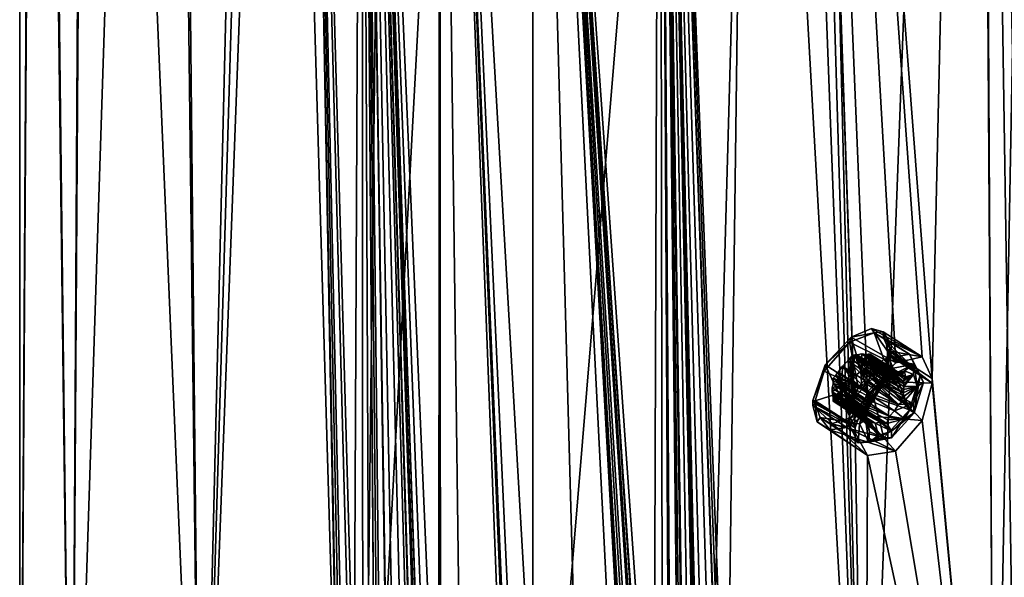
# Model space of a CAD drawing. Units: millimetres. Extents: x -24 to 47, y -10 to 170.
# Drawn here: x -24 to 23, y 22 to 49 of the extents above; entities that cross this region are included whole.
import ezdxf

# ---------------------------------------------------------------- set-up
doc = ezdxf.new("R2010")
doc.units = ezdxf.units.MM
doc.header["$LTSCALE"] = 65.185185
for name, color, linetype in [('1', 7, 'CONTINUOUS'), ('1178', 7, 'CONTINUOUS'), ('1179', 7, 'CONTINUOUS'), ('1180', 7, 'CONTINUOUS'), ('1181', 7, 'CONTINUOUS'), ('1182', 7, 'CONTINUOUS'), ('1183', 7, 'CONTINUOUS'), ('1184', 7, 'CONTINUOUS'), ('1185', 7, 'CONTINUOUS'), ('1186', 7, 'CONTINUOUS'), ('1187', 7, 'CONTINUOUS'), ('1188', 7, 'CONTINUOUS'), ('1189', 7, 'CONTINUOUS'), ('1190', 7, 'CONTINUOUS'), ('1191', 7, 'CONTINUOUS'), ('1192', 7, 'CONTINUOUS'), ('1193', 7, 'CONTINUOUS'), ('1194', 7, 'CONTINUOUS'), ('1195', 7, 'CONTINUOUS'), ('1196', 7, 'CONTINUOUS'), ('1197', 7, 'CONTINUOUS'), ('1198', 7, 'CONTINUOUS'), ('1199', 7, 'CONTINUOUS'), ('2', 7, 'CONTINUOUS')]:
    doc.layers.add(name, color=color, linetype=linetype)

msp = doc.modelspace()

# ---------------------------------------------------------------- linework, layer by layer
at = {"layer": '1', "color": 254, "linetype": 'Continuous', "true_color": 0xe6e6e6}
for points in [[(0, 149.982, 93.868), (12.25, 147.872, 96.382), (0, 0, -31.982), (0, 149.982, 93.868)], [(0, 0, -31.982), (12.25, 147.872, 96.382), (8.105, 0, -30.183), (0, 0, -31.982)], [(8.105, 0, -30.183), (12.25, 147.872, 96.382), (15.849, 0, -24.389), (8.105, 0, -30.183)], [(12.25, 147.872, 96.382), (21.218, 142.108, 103.252), (15.849, 0, -24.389), (12.25, 147.872, 96.382)], [(15.849, 0, -24.389), (21.218, 142.108, 103.252), (22.025, 0, -14.004), (15.849, 0, -24.389)], [(21.218, 142.108, 103.252), (24.5, 134.234, 112.636), (22.025, 0, -14.004), (21.218, 142.108, 103.252)], [(24.5, 134.234, 112.636), (21.218, 126.36, 122.02), (24.346, 22.788, 22.698), (24.5, 134.234, 112.636)], [(22.025, 0, -14.004), (24.5, 134.234, 112.636), (22.978, 23.849, 8.916), (22.025, 0, -14.004)], [(12.25, 120.596, 128.889), (19.065, 31.629, 46.627), (21.218, 126.36, 122.02), (12.25, 120.596, 128.889)], [(21.218, 126.36, 122.02), (19.065, 31.629, 46.627), (22.026, 0, 14.002), (21.218, 126.36, 122.02)], [(21.218, 126.36, 122.02), (22.026, 0, 14.002), (22.978, 12.921, 21.938), (21.218, 126.36, 122.02)], [(21.218, 126.36, 122.02), (22.978, 12.921, 21.938), (23.514, 17.785, 23.906), (21.218, 126.36, 122.02)], [(24.346, 22.788, 22.698), (21.218, 126.36, 122.02), (23.514, 17.785, 23.906), (24.346, 22.788, 22.698)], [(12.25, 120.596, 128.889), (12, 102.349, 113.764), (15.852, 0, 24.386), (12.25, 120.596, 128.889)], [(15.388, 29.035, 49.251), (15.388, 29.265, 49.444), (12.25, 120.596, 128.889), (15.388, 29.035, 49.251)], [(15.388, 29.265, 49.444), (15.972, 30.982, 50.249), (12.25, 120.596, 128.889), (15.388, 29.265, 49.444)], [(15.388, 29.035, 49.251), (12.25, 120.596, 128.889), (15.852, 0, 24.386), (15.388, 29.035, 49.251)], [(18.579, 32.657, 48.251), (19.065, 31.629, 46.627), (12.25, 120.596, 128.889), (18.579, 32.657, 48.251)], [(17.318, 32.37, 49.785), (18.579, 32.657, 48.251), (12.25, 120.596, 128.889), (17.318, 32.37, 49.785)], [(15.972, 30.982, 50.249), (17.318, 32.37, 49.785), (12.25, 120.596, 128.889), (15.972, 30.982, 50.249)], [(12, 102.349, 113.764), (10.382, 97.205, 110.534), (15.852, 0, 24.386), (12, 102.349, 113.764)], [(6.058, 92.885, 108.929), (9.25, 10.53, 38.451), (10.382, 97.205, 110.534), (6.058, 92.885, 108.929)], [(10.382, 97.205, 110.534), (9.25, 10.53, 38.451), (15.852, 0, 24.386), (10.382, 97.205, 110.534)], [(0, 91.138, 108.456), (5.776, 9.32, 38.901), (6.058, 92.885, 108.929), (0, 91.138, 108.456)], [(5.776, 9.32, 38.901), (6.183, 9.394, 38.83), (6.058, 92.885, 108.929), (5.776, 9.32, 38.901)], [(7.785, 9.679, 38.446), (7.824, 9.549, 38.32), (6.058, 92.885, 108.929), (7.785, 9.679, 38.446)], [(7.824, 9.549, 38.32), (7.903, 9.15, 37.951), (6.058, 92.885, 108.929), (7.824, 9.549, 38.32)], [(7.537, 9.655, 38.533), (7.785, 9.679, 38.446), (6.058, 92.885, 108.929), (7.537, 9.655, 38.533)], [(7.246, 9.452, 38.483), (7.537, 9.655, 38.533), (6.058, 92.885, 108.929), (7.246, 9.452, 38.483)], [(7.208, 9.524, 38.559), (7.246, 9.452, 38.483), (6.058, 92.885, 108.929), (7.208, 9.524, 38.559)], [(7.077, 9.556, 38.637), (7.208, 9.524, 38.559), (6.058, 92.885, 108.929), (7.077, 9.556, 38.637)], [(6.981, 9.449, 38.586), (7.077, 9.556, 38.637), (6.058, 92.885, 108.929), (6.981, 9.449, 38.586)], [(6.981, 8.427, 37.727), (6.981, 9.449, 38.586), (6.058, 92.885, 108.929), (6.981, 8.427, 37.727)], [(6.581, 9.044, 38.396), (6.981, 8.427, 37.727), (6.058, 92.885, 108.929), (6.581, 9.044, 38.396)], [(6.506, 9.301, 38.638), (6.581, 9.044, 38.396), (6.058, 92.885, 108.929), (6.506, 9.301, 38.638)], [(6.183, 9.394, 38.83), (6.506, 9.301, 38.638), (6.058, 92.885, 108.929), (6.183, 9.394, 38.83)], [(9.111, 10.6, 38.583), (9.25, 10.53, 38.451), (6.058, 92.885, 108.929), (9.111, 10.6, 38.583)], [(8.972, 10.458, 38.536), (9.111, 10.6, 38.583), (6.058, 92.885, 108.929), (8.972, 10.458, 38.536)], [(8.972, 9.87, 38.043), (8.972, 10.458, 38.536), (6.058, 92.885, 108.929), (8.972, 9.87, 38.043)], [(8.643, 9.907, 38.239), (8.972, 9.87, 38.043), (6.058, 92.885, 108.929), (8.643, 9.907, 38.239)], [(8.259, 9.765, 38.304), (8.643, 9.907, 38.239), (6.058, 92.885, 108.929), (8.259, 9.765, 38.304)], [(7.989, 9.474, 38.184), (8.259, 9.765, 38.304), (6.058, 92.885, 108.929), (7.989, 9.474, 38.184)], [(7.903, 9.15, 37.951), (7.989, 9.474, 38.184), (6.058, 92.885, 108.929), (7.903, 9.15, 37.951)], [(5.494, 9.196, 38.884), (5.776, 9.32, 38.901), (0, 91.138, 108.456), (5.494, 9.196, 38.884)], [(5.488, 9.042, 38.757), (5.494, 9.196, 38.884), (0, 91.138, 108.456), (5.488, 9.042, 38.757)], [(5.396, 8.602, 38.415), (5.488, 9.042, 38.757), (0, 91.138, 108.456), (5.396, 8.602, 38.415)], [(5.333, 8.377, 38.245), (5.396, 8.602, 38.415), (0, 91.138, 108.456), (5.333, 8.377, 38.245)], [(5, 9.696, 39.445), (5.333, 8.377, 38.245), (0, 91.138, 108.456), (5, 9.696, 39.445)], [(4.861, 9.784, 39.556), (5, 9.696, 39.445), (0, 91.138, 108.456), (4.861, 9.784, 39.556)], [(4.722, 9.659, 39.488), (4.861, 9.784, 39.556), (0, 91.138, 108.456), (4.722, 9.659, 39.488)], [(4.722, 9.071, 38.994), (4.722, 9.659, 39.488), (0, 91.138, 108.456), (4.722, 9.071, 38.994)], [(4.722, 9.071, 38.994), (0, 91.138, 108.456), (4.42, 12.859, 42.247), (4.722, 9.071, 38.994)], [(4.42, 12.859, 42.247), (0, 91.138, 108.456), (3.875, 14.361, 43.631), (4.42, 12.859, 42.247)], [(3.875, 14.361, 43.631), (0, 91.138, 108.456), (2.098, 15.109, 44.543), (3.875, 14.361, 43.631)], [(2.098, 15.109, 44.543), (0, 91.138, 108.456), (0, 14.798, 44.399), (2.098, 15.109, 44.543)], [(19.065, 31.629, 46.627), (19.065, 31.399, 46.434), (22.026, 0, 14.002), (19.065, 31.629, 46.627)], [(19.065, 31.399, 46.434), (18.58, 29.622, 45.703), (22.026, 0, 14.002), (19.065, 31.399, 46.434)], [(18.58, 29.622, 45.703), (17.314, 28.156, 46.255), (22.026, 0, 14.002), (18.58, 29.622, 45.703)], [(15.969, 27.945, 47.703), (15.388, 29.035, 49.251), (15.852, 0, 24.386), (15.969, 27.945, 47.703)], [(22.026, 0, 14.002), (15.969, 27.945, 47.703), (15.852, 0, 24.386), (22.026, 0, 14.002)], [(17.314, 28.156, 46.255), (15.969, 27.945, 47.703), (22.026, 0, 14.002), (17.314, 28.156, 46.255)], [(23.13, 21.55, 7.539), (22.025, 0, -14.004), (22.978, 23.849, 8.916), (23.13, 21.55, 7.539)]]:
    msp.add_3dface(points, dxfattribs=at)
at = {"layer": '1178', "color": 7, "linetype": 'Continuous'}
for points in [[(17.983, 30.131, 45.561), (18.491, 31.784, 46.285), (18.195, 29.976, 46.077), (17.983, 30.131, 45.561)], [(18.195, 29.976, 46.077), (18.491, 31.784, 46.285), (18.64, 31.426, 46.713), (18.195, 29.976, 46.077)], [(16.758, 28.794, 46.038), (17.983, 30.131, 45.561), (17.112, 28.794, 46.499), (16.758, 28.794, 46.038)], [(17.112, 28.794, 46.499), (17.983, 30.131, 45.561), (18.195, 29.976, 46.077), (17.112, 28.794, 46.499)], [(15.026, 29.557, 48.94), (15.533, 28.556, 47.437), (15.584, 29.461, 49.054), (15.026, 29.557, 48.94)], [(15.584, 29.461, 49.054), (15.533, 28.556, 47.437), (16.029, 28.584, 47.736), (15.584, 29.461, 49.054)], [(15.533, 28.556, 47.437), (16.758, 28.794, 46.038), (16.029, 28.584, 47.736), (15.533, 28.556, 47.437)], [(16.029, 28.584, 47.736), (16.758, 28.794, 46.038), (17.112, 28.794, 46.499), (16.029, 28.584, 47.736)]]:
    msp.add_3dface(points, dxfattribs=at)
at = {"layer": '1179', "color": 7, "linetype": 'Continuous'}
for points in [[(17.112, 32.093, 49.268), (16.029, 30.911, 49.689), (17.112, 31.784, 49.008), (17.112, 32.093, 49.268)], [(18.195, 32.303, 48.03), (17.112, 32.093, 49.268), (17.112, 31.784, 49.008), (18.195, 32.303, 48.03)], [(17.733, 31.992, 48.372), (18.195, 32.303, 48.03), (17.112, 31.784, 49.008), (17.733, 31.992, 48.372)], [(18.165, 31.814, 47.659), (18.195, 32.303, 48.03), (17.733, 31.992, 48.372), (18.165, 31.814, 47.659)], [(18.349, 31.239, 46.935), (18.195, 32.303, 48.03), (18.165, 31.814, 47.659), (18.349, 31.239, 46.935)], [(18.64, 31.426, 46.713), (18.195, 32.303, 48.03), (18.349, 31.239, 46.935), (18.64, 31.426, 46.713)], [(17.112, 31.784, 49.008), (16.029, 30.911, 49.689), (16.491, 31.193, 49.323), (17.112, 31.784, 49.008)], [(16.491, 31.193, 49.323), (16.029, 30.911, 49.689), (16.059, 30.461, 49.272), (16.491, 31.193, 49.323)], [(18.195, 29.976, 46.077), (18.64, 31.426, 46.713), (18.165, 30.427, 46.495), (18.195, 29.976, 46.077)], [(18.165, 30.427, 46.495), (18.64, 31.426, 46.713), (18.349, 31.239, 46.935), (18.165, 30.427, 46.495)], [(16.029, 30.911, 49.689), (15.584, 29.461, 49.054), (16.059, 30.461, 49.272), (16.029, 30.911, 49.689)], [(15.584, 29.461, 49.054), (15.875, 29.648, 48.831), (16.059, 30.461, 49.272), (15.584, 29.461, 49.054)], [(17.733, 29.694, 46.443), (18.195, 29.976, 46.077), (18.165, 30.427, 46.495), (17.733, 29.694, 46.443)], [(15.584, 29.461, 49.054), (16.029, 28.584, 47.736), (15.875, 29.648, 48.831), (15.584, 29.461, 49.054)], [(15.875, 29.648, 48.831), (16.029, 28.584, 47.736), (16.059, 29.073, 48.108), (15.875, 29.648, 48.831)], [(17.112, 28.794, 46.499), (18.195, 29.976, 46.077), (17.112, 29.103, 46.758), (17.112, 28.794, 46.499)], [(17.112, 29.103, 46.758), (18.195, 29.976, 46.077), (17.733, 29.694, 46.443), (17.112, 29.103, 46.758)], [(16.029, 28.584, 47.736), (17.112, 28.794, 46.499), (17.112, 29.103, 46.758), (16.029, 28.584, 47.736)], [(16.491, 28.895, 47.395), (16.029, 28.584, 47.736), (17.112, 29.103, 46.758), (16.491, 28.895, 47.395)], [(16.059, 29.073, 48.108), (16.029, 28.584, 47.736), (16.491, 28.895, 47.395), (16.059, 29.073, 48.108)]]:
    msp.add_3dface(points, dxfattribs=at)
at = {"layer": '1180', "color": 7, "linetype": 'Continuous'}
for points in [[(17.721, 30.775, 46.649), (18.349, 31.239, 46.935), (17.678, 30.943, 46.733), (17.721, 30.775, 46.649)], [(17.678, 30.943, 46.733), (18.349, 31.239, 46.935), (17.704, 31.095, 46.826), (17.678, 30.943, 46.733)], [(17.704, 31.095, 46.826), (18.349, 31.239, 46.935), (17.713, 31.239, 46.935), (17.704, 31.095, 46.826)], [(17.779, 30.598, 46.576), (18.349, 31.239, 46.935), (17.721, 30.775, 46.649), (17.779, 30.598, 46.576)], [(18.165, 30.427, 46.495), (18.349, 31.239, 46.935), (17.779, 30.598, 46.576), (18.165, 30.427, 46.495)], [(18.165, 30.427, 46.495), (17.779, 30.598, 46.576), (17.61, 30.494, 46.559), (18.165, 30.427, 46.495)], [(17.733, 29.694, 46.443), (18.165, 30.427, 46.495), (17.253, 30.081, 46.564), (17.733, 29.694, 46.443)], [(17.253, 30.081, 46.564), (18.165, 30.427, 46.495), (17.454, 30.38, 46.552), (17.253, 30.081, 46.564)], [(17.454, 30.38, 46.552), (18.165, 30.427, 46.495), (17.61, 30.494, 46.559), (17.454, 30.38, 46.552)], [(15.875, 29.648, 48.831), (16.059, 29.073, 48.108), (15.875, 30.057, 48.344), (15.875, 29.648, 48.831)], [(15.875, 30.057, 48.344), (16.059, 29.073, 48.108), (15.883, 29.925, 48.221), (15.875, 30.057, 48.344)], [(15.883, 29.925, 48.221), (16.059, 29.073, 48.108), (15.91, 29.806, 48.087), (15.883, 29.925, 48.221)], [(15.91, 29.806, 48.087), (16.059, 29.073, 48.108), (15.954, 29.638, 48.003), (15.91, 29.806, 48.087)], [(15.954, 29.638, 48.003), (16.059, 29.073, 48.108), (16.011, 29.462, 47.93), (15.954, 29.638, 48.003)], [(17.112, 29.103, 46.758), (17.733, 29.694, 46.443), (16.895, 29.477, 46.789), (17.112, 29.103, 46.758)], [(16.895, 29.477, 46.789), (17.733, 29.694, 46.443), (16.949, 29.656, 46.718), (16.895, 29.477, 46.789)], [(16.949, 29.656, 46.718), (17.733, 29.694, 46.443), (17.017, 29.826, 46.658), (16.949, 29.656, 46.718)], [(17.017, 29.826, 46.658), (17.733, 29.694, 46.443), (17.253, 30.081, 46.564), (17.017, 29.826, 46.658)], [(16.011, 29.462, 47.93), (16.491, 28.895, 47.395), (16.065, 29.501, 47.743), (16.011, 29.462, 47.93)], [(16.059, 29.073, 48.108), (16.491, 28.895, 47.395), (16.011, 29.462, 47.93), (16.059, 29.073, 48.108)], [(16.065, 29.501, 47.743), (16.491, 28.895, 47.395), (16.133, 29.531, 47.565), (16.065, 29.501, 47.743)], [(16.133, 29.531, 47.565), (16.491, 28.895, 47.395), (16.334, 29.49, 47.268), (16.133, 29.531, 47.565)], [(16.334, 29.49, 47.268), (17.112, 29.103, 46.758), (16.571, 29.539, 47), (16.334, 29.49, 47.268)], [(16.491, 28.895, 47.395), (17.112, 29.103, 46.758), (16.334, 29.49, 47.268), (16.491, 28.895, 47.395)], [(16.571, 29.539, 47), (17.112, 29.103, 46.758), (16.726, 29.513, 46.889), (16.571, 29.539, 47)], [(16.726, 29.513, 46.889), (17.112, 29.103, 46.758), (16.895, 29.477, 46.789), (16.726, 29.513, 46.889)]]:
    msp.add_3dface(points, dxfattribs=at)
at = {"layer": '1181', "color": 7, "linetype": 'Continuous'}
for points in [[(14.783, 32.21, 47.528), (15.027, 32.463, 47.439), (16.334, 31.215, 48.715), (14.783, 32.21, 47.528)], [(16.334, 31.215, 48.715), (15.027, 32.463, 47.439), (16.571, 31.471, 48.621), (16.334, 31.215, 48.715)], [(15.473, 32.75, 47.096), (15.706, 32.804, 46.817), (17.017, 31.758, 48.279), (15.473, 32.75, 47.096)], [(15.706, 32.804, 46.817), (15.891, 32.77, 46.517), (17.253, 31.806, 48.011), (15.706, 32.804, 46.817)], [(17.017, 31.758, 48.279), (15.706, 32.804, 46.817), (17.253, 31.806, 48.011), (17.017, 31.758, 48.279)], [(17.253, 31.806, 48.011), (15.891, 32.77, 46.517), (17.454, 31.765, 47.715), (17.253, 31.806, 48.011)], [(16.092, 32.509, 45.977), (16.113, 32.398, 45.843), (17.678, 31.49, 47.192), (16.092, 32.509, 45.977)], [(14.572, 31.919, 47.531), (14.783, 32.21, 47.528), (16.133, 30.916, 48.727), (14.572, 31.919, 47.531)], [(16.133, 30.916, 48.727), (14.783, 32.21, 47.528), (16.334, 31.215, 48.715), (16.133, 30.916, 48.727)], [(16.114, 32.12, 45.609), (16.092, 31.962, 45.518), (17.704, 31.095, 46.826), (16.114, 32.12, 45.609)], [(16.092, 31.962, 45.518), (17.678, 30.943, 46.733), (17.704, 31.095, 46.826), (16.092, 31.962, 45.518)], [(16.113, 32.398, 45.843), (16.117, 32.283, 45.728), (17.704, 31.371, 47.058), (16.113, 32.398, 45.843)], [(17.678, 31.49, 47.192), (16.113, 32.398, 45.843), (17.704, 31.371, 47.058), (17.678, 31.49, 47.192)], [(16.117, 32.283, 45.728), (16.114, 32.12, 45.609), (17.713, 31.239, 46.935), (16.117, 32.283, 45.728)], [(16.114, 32.12, 45.609), (17.704, 31.095, 46.826), (17.713, 31.239, 46.935), (16.114, 32.12, 45.609)], [(16.117, 32.283, 45.728), (17.713, 31.239, 46.935), (17.704, 31.371, 47.058), (16.117, 32.283, 45.728)], [(14.283, 30.99, 47.038), (14.289, 31.172, 47.199), (15.875, 30.057, 48.344), (14.283, 30.99, 47.038)], [(14.289, 31.172, 47.199), (14.328, 31.371, 47.334), (15.883, 30.201, 48.453), (14.289, 31.172, 47.199)], [(15.875, 30.057, 48.344), (14.289, 31.172, 47.199), (15.883, 30.201, 48.453), (15.875, 30.057, 48.344)], [(15.883, 30.201, 48.453), (14.328, 31.371, 47.334), (15.91, 30.354, 48.546), (15.883, 30.201, 48.453)], [(15.708, 31.092, 45.371), (15.47, 30.82, 45.472), (17.253, 30.081, 46.564), (15.708, 31.092, 45.371)], [(15.889, 31.386, 45.354), (15.708, 31.092, 45.371), (17.454, 30.38, 46.552), (15.889, 31.386, 45.354)], [(15.708, 31.092, 45.371), (17.253, 30.081, 46.564), (17.454, 30.38, 46.552), (15.708, 31.092, 45.371)], [(14.298, 30.907, 46.958), (14.283, 30.99, 47.038), (15.883, 29.925, 48.221), (14.298, 30.907, 46.958)], [(14.283, 30.99, 47.038), (15.875, 30.057, 48.344), (15.883, 29.925, 48.221), (14.283, 30.99, 47.038)], [(14.322, 30.827, 46.871), (14.298, 30.907, 46.958), (15.91, 29.806, 48.087), (14.322, 30.827, 46.871)], [(14.298, 30.907, 46.958), (15.883, 29.925, 48.221), (15.91, 29.806, 48.087), (14.298, 30.907, 46.958)], [(15.47, 30.82, 45.472), (17.017, 29.826, 46.658), (17.253, 30.081, 46.564), (15.47, 30.82, 45.472)], [(14.778, 30.49, 46.078), (14.567, 30.538, 46.365), (16.334, 29.49, 47.268), (14.778, 30.49, 46.078)], [(14.567, 30.538, 46.365), (16.133, 29.531, 47.565), (16.334, 29.49, 47.268), (14.567, 30.538, 46.365)], [(15.023, 30.533, 45.814), (14.778, 30.49, 46.078), (16.571, 29.539, 47), (15.023, 30.533, 45.814)], [(14.778, 30.49, 46.078), (16.334, 29.49, 47.268), (16.571, 29.539, 47), (14.778, 30.49, 46.078)]]:
    msp.add_3dface(points, dxfattribs=at)
at = {"layer": '1182', "color": 7, "linetype": 'Continuous'}
for points in [[(16.758, 32.548, 49.187), (15.533, 31.211, 49.664), (17.112, 32.093, 49.268), (16.758, 32.548, 49.187)], [(17.983, 32.785, 47.788), (16.758, 32.548, 49.187), (18.195, 32.303, 48.03), (17.983, 32.785, 47.788)], [(16.758, 32.548, 49.187), (17.112, 32.093, 49.268), (18.195, 32.303, 48.03), (16.758, 32.548, 49.187)], [(18.491, 31.784, 46.285), (17.983, 32.785, 47.788), (18.64, 31.426, 46.713), (18.491, 31.784, 46.285)], [(18.64, 31.426, 46.713), (17.983, 32.785, 47.788), (18.195, 32.303, 48.03), (18.64, 31.426, 46.713)], [(15.533, 31.211, 49.664), (16.029, 30.911, 49.689), (17.112, 32.093, 49.268), (15.533, 31.211, 49.664)], [(15.533, 31.211, 49.664), (15.026, 29.557, 48.94), (16.029, 30.911, 49.689), (15.533, 31.211, 49.664)], [(15.026, 29.557, 48.94), (15.584, 29.461, 49.054), (16.029, 30.911, 49.689), (15.026, 29.557, 48.94)]]:
    msp.add_3dface(points, dxfattribs=at)
at = {"layer": '1183', "color": 7, "linetype": 'Continuous'}
for points in [[(17.733, 31.992, 48.372), (17.112, 31.784, 49.008), (17.253, 31.806, 48.011), (17.733, 31.992, 48.372)], [(17.733, 31.992, 48.372), (17.253, 31.806, 48.011), (17.454, 31.765, 47.715), (17.733, 31.992, 48.372)], [(17.733, 31.992, 48.372), (17.454, 31.765, 47.715), (17.61, 31.739, 47.603), (17.733, 31.992, 48.372)], [(17.779, 31.704, 47.504), (17.733, 31.992, 48.372), (17.61, 31.739, 47.603), (17.779, 31.704, 47.504)], [(18.165, 31.814, 47.659), (17.733, 31.992, 48.372), (17.779, 31.704, 47.504), (18.165, 31.814, 47.659)], [(17.112, 31.784, 49.008), (16.491, 31.193, 49.323), (16.895, 31.689, 48.645), (17.112, 31.784, 49.008)], [(16.895, 31.689, 48.645), (16.491, 31.193, 49.323), (16.726, 31.585, 48.628), (16.895, 31.689, 48.645)], [(16.491, 31.193, 49.323), (16.571, 31.471, 48.621), (16.726, 31.585, 48.628), (16.491, 31.193, 49.323)], [(16.949, 31.728, 48.457), (17.112, 31.784, 49.008), (16.895, 31.689, 48.645), (16.949, 31.728, 48.457)], [(17.017, 31.758, 48.279), (17.112, 31.784, 49.008), (16.949, 31.728, 48.457), (17.017, 31.758, 48.279)], [(17.112, 31.784, 49.008), (17.017, 31.758, 48.279), (17.253, 31.806, 48.011), (17.112, 31.784, 49.008)], [(18.165, 31.814, 47.659), (17.678, 31.49, 47.192), (17.704, 31.371, 47.058), (18.165, 31.814, 47.659)], [(17.678, 31.49, 47.192), (18.165, 31.814, 47.659), (17.721, 31.602, 47.343), (17.678, 31.49, 47.192)], [(17.713, 31.239, 46.935), (18.165, 31.814, 47.659), (17.704, 31.371, 47.058), (17.713, 31.239, 46.935)], [(18.349, 31.239, 46.935), (18.165, 31.814, 47.659), (17.713, 31.239, 46.935), (18.349, 31.239, 46.935)], [(18.165, 31.814, 47.659), (17.779, 31.704, 47.504), (17.721, 31.602, 47.343), (18.165, 31.814, 47.659)], [(16.491, 31.193, 49.323), (16.059, 30.461, 49.272), (16.334, 31.215, 48.715), (16.491, 31.193, 49.323)], [(16.059, 30.461, 49.272), (16.133, 30.916, 48.727), (16.334, 31.215, 48.715), (16.059, 30.461, 49.272)], [(16.491, 31.193, 49.323), (16.334, 31.215, 48.715), (16.571, 31.471, 48.621), (16.491, 31.193, 49.323)], [(16.059, 30.461, 49.272), (15.875, 29.648, 48.831), (16.011, 30.568, 48.858), (16.059, 30.461, 49.272)], [(16.011, 30.568, 48.858), (15.875, 29.648, 48.831), (15.953, 30.466, 48.697), (16.011, 30.568, 48.858)], [(16.065, 30.746, 48.787), (16.059, 30.461, 49.272), (16.011, 30.568, 48.858), (16.065, 30.746, 48.787)], [(16.133, 30.916, 48.727), (16.059, 30.461, 49.272), (16.065, 30.746, 48.787), (16.133, 30.916, 48.727)], [(15.875, 29.648, 48.831), (15.91, 30.354, 48.546), (15.953, 30.466, 48.697), (15.875, 29.648, 48.831)], [(15.875, 29.648, 48.831), (15.883, 30.201, 48.453), (15.91, 30.354, 48.546), (15.875, 29.648, 48.831)], [(15.875, 29.648, 48.831), (15.875, 30.057, 48.344), (15.883, 30.201, 48.453), (15.875, 29.648, 48.831)]]:
    msp.add_3dface(points, dxfattribs=at)
at = {"layer": '1184', "color": 7, "linetype": 'Continuous'}
for points in [[(15.258, 32.741, 47.391), (15.365, 32.745, 47.245), (17.017, 31.758, 48.279), (15.258, 32.741, 47.391)], [(15.258, 32.741, 47.391), (17.017, 31.758, 48.279), (16.949, 31.728, 48.457), (15.258, 32.741, 47.391)], [(15.258, 32.741, 47.391), (16.949, 31.728, 48.457), (16.895, 31.689, 48.645), (15.258, 32.741, 47.391)], [(15.365, 32.745, 47.245), (15.473, 32.75, 47.096), (17.017, 31.758, 48.279), (15.365, 32.745, 47.245)], [(15.891, 32.77, 46.517), (15.997, 32.775, 46.37), (17.779, 31.704, 47.504), (15.891, 32.77, 46.517)], [(17.454, 31.765, 47.715), (15.891, 32.77, 46.517), (17.61, 31.739, 47.603), (17.454, 31.765, 47.715)], [(15.891, 32.77, 46.517), (17.779, 31.704, 47.504), (17.61, 31.739, 47.603), (15.891, 32.77, 46.517)], [(15.997, 32.775, 46.37), (16.104, 32.78, 46.221), (17.779, 31.704, 47.504), (15.997, 32.775, 46.37)]]:
    msp.add_3dface(points, dxfattribs=at)
at = {"layer": '1185', "color": 7, "linetype": 'Continuous'}
for points in [[(16.098, 32.644, 46.098), (16.092, 32.509, 45.977), (17.678, 31.49, 47.192), (16.098, 32.644, 46.098)], [(16.104, 32.78, 46.221), (16.098, 32.644, 46.098), (17.678, 31.49, 47.192), (16.104, 32.78, 46.221)], [(16.104, 32.78, 46.221), (17.678, 31.49, 47.192), (17.721, 31.602, 47.343), (16.104, 32.78, 46.221)], [(17.779, 31.704, 47.504), (16.104, 32.78, 46.221), (17.721, 31.602, 47.343), (17.779, 31.704, 47.504)], [(16.092, 31.962, 45.518), (16.098, 31.82, 45.406), (16.103, 31.675, 45.293), (16.092, 31.962, 45.518)], [(16.092, 31.962, 45.518), (16.103, 31.675, 45.293), (17.678, 30.943, 46.733), (16.092, 31.962, 45.518)], [(16.103, 31.675, 45.293), (17.779, 30.598, 46.576), (17.721, 30.775, 46.649), (16.103, 31.675, 45.293)], [(16.103, 31.675, 45.293), (17.721, 30.775, 46.649), (17.678, 30.943, 46.733), (16.103, 31.675, 45.293)]]:
    msp.add_3dface(points, dxfattribs=at)
at = {"layer": '1186', "color": 7, "linetype": 'Continuous'}
for points in [[(15.889, 31.386, 45.354), (17.454, 30.38, 46.552), (15.997, 31.532, 45.323), (15.889, 31.386, 45.354)], [(16.103, 31.675, 45.293), (15.997, 31.532, 45.323), (17.454, 30.38, 46.552), (16.103, 31.675, 45.293)], [(17.779, 30.598, 46.576), (16.103, 31.675, 45.293), (17.61, 30.494, 46.559), (17.779, 30.598, 46.576)], [(16.103, 31.675, 45.293), (17.454, 30.38, 46.552), (17.61, 30.494, 46.559), (16.103, 31.675, 45.293)], [(15.363, 30.677, 45.502), (15.254, 30.532, 45.532), (17.017, 29.826, 46.658), (15.363, 30.677, 45.502)], [(15.47, 30.82, 45.472), (15.363, 30.677, 45.502), (17.017, 29.826, 46.658), (15.47, 30.82, 45.472)], [(15.254, 30.532, 45.532), (16.895, 29.477, 46.789), (16.949, 29.656, 46.718), (15.254, 30.532, 45.532)], [(15.254, 30.532, 45.532), (16.949, 29.656, 46.718), (17.017, 29.826, 46.658), (15.254, 30.532, 45.532)]]:
    msp.add_3dface(points, dxfattribs=at)
at = {"layer": '1187', "color": 7, "linetype": 'Continuous'}
for points in [[(14.45, 30.539, 46.505), (14.334, 30.54, 46.646), (16.011, 29.462, 47.93), (14.45, 30.539, 46.505)], [(14.567, 30.538, 46.365), (14.45, 30.539, 46.505), (16.011, 29.462, 47.93), (14.567, 30.538, 46.365)], [(14.567, 30.538, 46.365), (16.011, 29.462, 47.93), (16.065, 29.501, 47.743), (14.567, 30.538, 46.365)], [(14.567, 30.538, 46.365), (16.065, 29.501, 47.743), (16.133, 29.531, 47.565), (14.567, 30.538, 46.365)], [(15.139, 30.533, 45.673), (15.023, 30.533, 45.814), (16.571, 29.539, 47), (15.139, 30.533, 45.673)], [(15.254, 30.532, 45.532), (15.139, 30.533, 45.673), (16.571, 29.539, 47), (15.254, 30.532, 45.532)], [(15.254, 30.532, 45.532), (16.571, 29.539, 47), (16.726, 29.513, 46.889), (15.254, 30.532, 45.532)], [(15.254, 30.532, 45.532), (16.726, 29.513, 46.889), (16.895, 29.477, 46.789), (15.254, 30.532, 45.532)]]:
    msp.add_3dface(points, dxfattribs=at)
at = {"layer": '1188', "color": 7, "linetype": 'Continuous'}
for points in [[(14.328, 31.371, 47.334), (14.333, 31.506, 47.455), (14.339, 31.642, 47.577), (14.328, 31.371, 47.334)], [(14.328, 31.371, 47.334), (14.339, 31.642, 47.577), (15.91, 30.354, 48.546), (14.328, 31.371, 47.334)], [(15.91, 30.354, 48.546), (14.339, 31.642, 47.577), (15.953, 30.466, 48.697), (15.91, 30.354, 48.546)], [(14.339, 31.642, 47.577), (16.011, 30.568, 48.858), (15.953, 30.466, 48.697), (14.339, 31.642, 47.577)], [(14.328, 30.685, 46.759), (14.322, 30.827, 46.871), (15.91, 29.806, 48.087), (14.328, 30.685, 46.759)], [(14.334, 30.54, 46.646), (14.328, 30.685, 46.759), (15.91, 29.806, 48.087), (14.334, 30.54, 46.646)], [(14.334, 30.54, 46.646), (15.91, 29.806, 48.087), (15.954, 29.638, 48.003), (14.334, 30.54, 46.646)], [(14.334, 30.54, 46.646), (15.954, 29.638, 48.003), (16.011, 29.462, 47.93), (14.334, 30.54, 46.646)]]:
    msp.add_3dface(points, dxfattribs=at)
at = {"layer": '1189', "color": 7, "linetype": 'Continuous'}
for points in [[(15.027, 32.463, 47.439), (15.145, 32.604, 47.415), (16.571, 31.471, 48.621), (15.027, 32.463, 47.439)], [(15.145, 32.604, 47.415), (15.258, 32.741, 47.391), (16.571, 31.471, 48.621), (15.145, 32.604, 47.415)], [(16.571, 31.471, 48.621), (15.258, 32.741, 47.391), (16.726, 31.585, 48.628), (16.571, 31.471, 48.621)], [(15.258, 32.741, 47.391), (16.895, 31.689, 48.645), (16.726, 31.585, 48.628), (15.258, 32.741, 47.391)], [(14.339, 31.642, 47.577), (14.456, 31.782, 47.554), (16.133, 30.916, 48.727), (14.339, 31.642, 47.577)], [(14.339, 31.642, 47.577), (16.133, 30.916, 48.727), (16.065, 30.746, 48.787), (14.339, 31.642, 47.577)], [(14.339, 31.642, 47.577), (16.065, 30.746, 48.787), (16.011, 30.568, 48.858), (14.339, 31.642, 47.577)], [(14.572, 31.919, 47.531), (16.133, 30.916, 48.727), (14.456, 31.782, 47.554), (14.572, 31.919, 47.531)]]:
    msp.add_3dface(points, dxfattribs=at)
at = {"layer": '1190', "color": 254, "linetype": 'Continuous', "true_color": 0xe6e6e6}
for points in [[(16.165, 34.01, 47.338), (17.318, 32.37, 49.785), (15.186, 33.588, 48.327), (16.165, 34.01, 47.338)], [(18.579, 32.657, 48.251), (17.318, 32.37, 49.785), (16.165, 34.01, 47.338), (18.579, 32.657, 48.251)], [(16.723, 33.853, 46.355), (18.579, 32.657, 48.251), (16.165, 34.01, 47.338), (16.723, 33.853, 46.355)], [(16.972, 33.436, 45.603), (18.579, 32.657, 48.251), (16.723, 33.853, 46.355), (16.972, 33.436, 45.603)], [(15.186, 33.588, 48.327), (15.972, 30.982, 50.249), (13.945, 32.275, 48.7), (15.186, 33.588, 48.327)], [(17.318, 32.37, 49.785), (15.972, 30.982, 50.249), (15.186, 33.588, 48.327), (17.318, 32.37, 49.785)], [(17.037, 32.932, 45.073), (18.579, 32.657, 48.251), (16.972, 33.436, 45.603), (17.037, 32.932, 45.073)], [(19.065, 31.629, 46.627), (18.579, 32.657, 48.251), (17.037, 32.932, 45.073), (19.065, 31.629, 46.627)], [(13.945, 32.275, 48.7), (15.388, 29.265, 49.444), (13.36, 30.569, 47.89), (13.945, 32.275, 48.7)], [(15.972, 30.982, 50.249), (15.388, 29.265, 49.444), (13.945, 32.275, 48.7), (15.972, 30.982, 50.249)]]:
    msp.add_3dface(points, dxfattribs=at)
at = {"layer": '1191', "color": 254, "linetype": 'Continuous', "true_color": 0xe6e6e6}
for points in [[(13.36, 30.569, 47.89), (15.388, 29.265, 49.444), (13.36, 30.339, 47.697), (13.36, 30.569, 47.89)], [(15.388, 29.265, 49.444), (15.388, 29.035, 49.251), (13.36, 30.339, 47.697), (15.388, 29.265, 49.444)]]:
    msp.add_3dface(points, dxfattribs=at)
at = {"layer": '1192', "color": 254, "linetype": 'Continuous', "true_color": 0xe6e6e6}
for points in [[(16.798, 31.473, 44.239), (19.065, 31.399, 46.434), (17.037, 32.702, 44.88), (16.798, 31.473, 44.239)], [(15.801, 29.86, 44.376), (18.58, 29.622, 45.703), (16.798, 31.473, 44.239), (15.801, 29.86, 44.376)], [(18.58, 29.622, 45.703), (19.065, 31.399, 46.434), (16.798, 31.473, 44.239), (18.58, 29.622, 45.703)], [(15.388, 29.035, 49.251), (15.969, 27.945, 47.703), (13.36, 30.339, 47.697), (15.388, 29.035, 49.251)], [(13.36, 30.339, 47.697), (15.969, 27.945, 47.703), (13.576, 29.559, 46.818), (13.36, 30.339, 47.697)], [(14.98, 29.282, 44.975), (17.314, 28.156, 46.255), (15.801, 29.86, 44.376), (14.98, 29.282, 44.975)], [(17.314, 28.156, 46.255), (18.58, 29.622, 45.703), (15.801, 29.86, 44.376), (17.314, 28.156, 46.255)], [(13.576, 29.559, 46.818), (15.969, 27.945, 47.703), (14.169, 29.172, 45.847), (13.576, 29.559, 46.818)], [(14.169, 29.172, 45.847), (17.314, 28.156, 46.255), (14.98, 29.282, 44.975), (14.169, 29.172, 45.847)], [(15.969, 27.945, 47.703), (17.314, 28.156, 46.255), (14.169, 29.172, 45.847), (15.969, 27.945, 47.703)]]:
    msp.add_3dface(points, dxfattribs=at)
at = {"layer": '1193', "color": 254, "linetype": 'Continuous', "true_color": 0xe6e6e6}
for points in [[(19.065, 31.399, 46.434), (19.065, 31.629, 46.627), (17.037, 32.932, 45.073), (19.065, 31.399, 46.434)], [(19.065, 31.399, 46.434), (17.037, 32.932, 45.073), (17.037, 32.702, 44.88), (19.065, 31.399, 46.434)]]:
    msp.add_3dface(points, dxfattribs=at)
at = {"layer": '1194', "linetype": 'Continuous'}
for points in [[(16.798, 31.473, 44.239), (17.037, 32.702, 44.88), (16.88, 32.276, 44.741), (16.798, 31.473, 44.239)], [(17.037, 32.702, 44.88), (16.93, 32.787, 45.09), (16.88, 32.276, 44.741), (17.037, 32.702, 44.88)], [(16.93, 32.787, 45.09), (17.037, 32.702, 44.88), (16.93, 32.815, 45.113), (16.93, 32.787, 45.09)], [(16.114, 32.12, 45.609), (16.117, 32.283, 45.728), (15.659, 31.96, 46.056), (16.114, 32.12, 45.609)], [(16.092, 31.962, 45.518), (16.114, 32.12, 45.609), (15.659, 31.96, 46.056), (16.092, 31.962, 45.518)], [(16.098, 31.82, 45.406), (16.092, 31.962, 45.518), (15.659, 31.96, 46.056), (16.098, 31.82, 45.406)], [(16.692, 31.604, 44.476), (16.798, 31.473, 44.239), (16.88, 32.276, 44.741), (16.692, 31.604, 44.476)], [(14.742, 31.314, 46.711), (15.254, 30.532, 45.532), (15.2, 31.637, 46.384), (14.742, 31.314, 46.711)], [(15.2, 31.637, 46.384), (15.708, 31.092, 45.371), (15.659, 31.96, 46.056), (15.2, 31.637, 46.384)], [(15.47, 30.82, 45.472), (15.708, 31.092, 45.371), (15.2, 31.637, 46.384), (15.47, 30.82, 45.472)], [(15.363, 30.677, 45.502), (15.47, 30.82, 45.472), (15.2, 31.637, 46.384), (15.363, 30.677, 45.502)], [(15.254, 30.532, 45.532), (15.363, 30.677, 45.502), (15.2, 31.637, 46.384), (15.254, 30.532, 45.532)], [(16.103, 31.675, 45.293), (16.098, 31.82, 45.406), (15.659, 31.96, 46.056), (16.103, 31.675, 45.293)], [(15.997, 31.532, 45.323), (16.103, 31.675, 45.293), (15.659, 31.96, 46.056), (15.997, 31.532, 45.323)], [(15.889, 31.386, 45.354), (15.997, 31.532, 45.323), (15.659, 31.96, 46.056), (15.889, 31.386, 45.354)], [(15.708, 31.092, 45.371), (15.889, 31.386, 45.354), (15.659, 31.96, 46.056), (15.708, 31.092, 45.371)], [(16.256, 30.733, 44.415), (16.798, 31.473, 44.239), (16.692, 31.604, 44.476), (16.256, 30.733, 44.415)], [(14.283, 30.99, 47.038), (14.567, 30.538, 46.365), (14.742, 31.314, 46.711), (14.283, 30.99, 47.038)], [(14.567, 30.538, 46.365), (14.778, 30.49, 46.078), (14.742, 31.314, 46.711), (14.567, 30.538, 46.365)], [(15.139, 30.533, 45.673), (15.254, 30.532, 45.532), (14.742, 31.314, 46.711), (15.139, 30.533, 45.673)], [(15.023, 30.533, 45.814), (15.139, 30.533, 45.673), (14.742, 31.314, 46.711), (15.023, 30.533, 45.814)], [(14.778, 30.49, 46.078), (15.023, 30.533, 45.814), (14.742, 31.314, 46.711), (14.778, 30.49, 46.078)], [(15.801, 29.86, 44.376), (16.798, 31.473, 44.239), (16.256, 30.733, 44.415), (15.801, 29.86, 44.376)], [(14.45, 30.539, 46.505), (14.567, 30.538, 46.365), (14.283, 30.99, 47.038), (14.45, 30.539, 46.505)], [(14.322, 30.827, 46.871), (14.45, 30.539, 46.505), (14.283, 30.99, 47.038), (14.322, 30.827, 46.871)], [(14.298, 30.907, 46.958), (14.322, 30.827, 46.871), (14.283, 30.99, 47.038), (14.298, 30.907, 46.958)], [(14.328, 30.685, 46.759), (14.45, 30.539, 46.505), (14.322, 30.827, 46.871), (14.328, 30.685, 46.759)], [(14.334, 30.54, 46.646), (14.45, 30.539, 46.505), (14.328, 30.685, 46.759), (14.334, 30.54, 46.646)], [(15.442, 29.838, 44.808), (15.801, 29.86, 44.376), (16.256, 30.733, 44.415), (15.442, 29.838, 44.808)], [(13.36, 30.339, 47.697), (13.576, 29.559, 46.818), (13.471, 30.417, 47.618), (13.36, 30.339, 47.697)], [(13.471, 30.417, 47.618), (13.576, 29.559, 46.818), (13.716, 29.761, 46.805), (13.471, 30.417, 47.618)], [(13.576, 29.559, 46.818), (14.169, 29.172, 45.847), (13.716, 29.761, 46.805), (13.576, 29.559, 46.818)], [(13.716, 29.761, 46.805), (14.169, 29.172, 45.847), (14.245, 29.46, 45.967), (13.716, 29.761, 46.805)], [(14.245, 29.46, 45.967), (14.98, 29.282, 44.975), (15.442, 29.838, 44.808), (14.245, 29.46, 45.967)], [(14.98, 29.282, 44.975), (15.801, 29.86, 44.376), (15.442, 29.838, 44.808), (14.98, 29.282, 44.975)], [(14.169, 29.172, 45.847), (14.98, 29.282, 44.975), (14.245, 29.46, 45.967), (14.169, 29.172, 45.847)]]:
    msp.add_3dface(points, dxfattribs=at)
at = {"layer": '1195', "linetype": 'Continuous'}
for points in [[(17.037, 32.932, 45.073), (16.929, 32.857, 45.15), (16.93, 32.815, 45.113), (17.037, 32.932, 45.073)], [(17.037, 32.702, 44.88), (17.037, 32.932, 45.073), (16.93, 32.815, 45.113), (17.037, 32.702, 44.88)]]:
    msp.add_3dface(points, dxfattribs=at)
at = {"layer": '1196', "linetype": 'Continuous'}
for points in [[(16.165, 34.01, 47.338), (15.186, 33.588, 48.327), (16.283, 33.804, 46.96), (16.165, 34.01, 47.338)], [(16.723, 33.853, 46.355), (16.165, 34.01, 47.338), (16.283, 33.804, 46.96), (16.723, 33.853, 46.355)], [(16.728, 33.554, 46.061), (16.723, 33.853, 46.355), (16.283, 33.804, 46.96), (16.728, 33.554, 46.061)], [(16.972, 33.436, 45.603), (16.723, 33.853, 46.355), (16.875, 33.243, 45.563), (16.972, 33.436, 45.603)], [(16.875, 33.243, 45.563), (16.723, 33.853, 46.355), (16.728, 33.554, 46.061), (16.875, 33.243, 45.563)], [(15.186, 33.588, 48.327), (13.945, 32.275, 48.7), (15.116, 33.359, 48.199), (15.186, 33.588, 48.327)], [(16.283, 33.804, 46.96), (15.186, 33.588, 48.327), (15.116, 33.359, 48.199), (16.283, 33.804, 46.96)], [(16.918, 33.016, 45.301), (16.972, 33.436, 45.603), (16.875, 33.243, 45.563), (16.918, 33.016, 45.301)], [(17.037, 32.932, 45.073), (16.972, 33.436, 45.603), (16.918, 33.016, 45.301), (17.037, 32.932, 45.073)], [(15.116, 33.359, 48.199), (13.945, 32.275, 48.7), (13.899, 31.975, 48.473), (15.116, 33.359, 48.199)], [(16.929, 32.857, 45.15), (17.037, 32.932, 45.073), (16.918, 33.016, 45.301), (16.929, 32.857, 45.15)], [(14.783, 32.21, 47.528), (15.2, 31.637, 46.384), (15.027, 32.463, 47.439), (14.783, 32.21, 47.528)], [(15.027, 32.463, 47.439), (15.2, 31.637, 46.384), (15.145, 32.604, 47.415), (15.027, 32.463, 47.439)], [(15.145, 32.604, 47.415), (15.2, 31.637, 46.384), (15.258, 32.741, 47.391), (15.145, 32.604, 47.415)], [(15.2, 31.637, 46.384), (15.659, 31.96, 46.056), (15.365, 32.745, 47.245), (15.2, 31.637, 46.384)], [(15.258, 32.741, 47.391), (15.2, 31.637, 46.384), (15.365, 32.745, 47.245), (15.258, 32.741, 47.391)], [(15.365, 32.745, 47.245), (15.659, 31.96, 46.056), (15.473, 32.75, 47.096), (15.365, 32.745, 47.245)], [(15.473, 32.75, 47.096), (15.659, 31.96, 46.056), (15.706, 32.804, 46.817), (15.473, 32.75, 47.096)], [(15.706, 32.804, 46.817), (15.659, 31.96, 46.056), (15.891, 32.77, 46.517), (15.706, 32.804, 46.817)], [(15.659, 31.96, 46.056), (16.117, 32.283, 45.728), (15.891, 32.77, 46.517), (15.659, 31.96, 46.056)], [(15.891, 32.77, 46.517), (16.117, 32.283, 45.728), (15.997, 32.775, 46.37), (15.891, 32.77, 46.517)], [(16.104, 32.78, 46.221), (15.997, 32.775, 46.37), (16.098, 32.644, 46.098), (16.104, 32.78, 46.221)], [(15.997, 32.775, 46.37), (16.117, 32.283, 45.728), (16.092, 32.509, 45.977), (15.997, 32.775, 46.37)], [(16.098, 32.644, 46.098), (15.997, 32.775, 46.37), (16.092, 32.509, 45.977), (16.098, 32.644, 46.098)], [(16.092, 32.509, 45.977), (16.117, 32.283, 45.728), (16.113, 32.398, 45.843), (16.092, 32.509, 45.977)], [(13.945, 32.275, 48.7), (13.36, 30.569, 47.89), (13.899, 31.975, 48.473), (13.945, 32.275, 48.7)], [(13.899, 31.975, 48.473), (13.36, 30.569, 47.89), (13.466, 30.56, 47.744), (13.899, 31.975, 48.473)], [(14.572, 31.919, 47.531), (14.742, 31.314, 46.711), (14.783, 32.21, 47.528), (14.572, 31.919, 47.531)], [(14.742, 31.314, 46.711), (15.2, 31.637, 46.384), (14.783, 32.21, 47.528), (14.742, 31.314, 46.711)], [(14.328, 31.371, 47.334), (14.742, 31.314, 46.711), (14.333, 31.506, 47.455), (14.328, 31.371, 47.334)], [(14.333, 31.506, 47.455), (14.742, 31.314, 46.711), (14.339, 31.642, 47.577), (14.333, 31.506, 47.455)], [(14.339, 31.642, 47.577), (14.742, 31.314, 46.711), (14.456, 31.782, 47.554), (14.339, 31.642, 47.577)], [(14.456, 31.782, 47.554), (14.742, 31.314, 46.711), (14.572, 31.919, 47.531), (14.456, 31.782, 47.554)], [(14.283, 30.99, 47.038), (14.742, 31.314, 46.711), (14.289, 31.172, 47.199), (14.283, 30.99, 47.038)], [(14.289, 31.172, 47.199), (14.742, 31.314, 46.711), (14.328, 31.371, 47.334), (14.289, 31.172, 47.199)], [(13.466, 30.56, 47.744), (13.36, 30.569, 47.89), (13.467, 30.502, 47.695), (13.466, 30.56, 47.744)], [(13.467, 30.502, 47.695), (13.36, 30.569, 47.89), (13.469, 30.446, 47.644), (13.467, 30.502, 47.695)]]:
    msp.add_3dface(points, dxfattribs=at)
at = {"layer": '1197', "linetype": 'Continuous'}
for points in [[(13.36, 30.569, 47.89), (13.36, 30.339, 47.697), (13.469, 30.446, 47.644), (13.36, 30.569, 47.89)], [(13.469, 30.446, 47.644), (13.36, 30.339, 47.697), (13.471, 30.417, 47.618), (13.469, 30.446, 47.644)]]:
    msp.add_3dface(points, dxfattribs=at)
at = {"layer": '1198', "linetype": 'Continuous'}
for points in [[(16.283, 33.804, 46.96), (15.116, 33.359, 48.199), (16.758, 32.548, 49.187), (16.283, 33.804, 46.96)], [(16.728, 33.554, 46.061), (16.283, 33.804, 46.96), (17.983, 32.785, 47.788), (16.728, 33.554, 46.061)], [(17.983, 32.785, 47.788), (16.283, 33.804, 46.96), (16.758, 32.548, 49.187), (17.983, 32.785, 47.788)], [(16.875, 33.243, 45.563), (16.728, 33.554, 46.061), (18.491, 31.784, 46.285), (16.875, 33.243, 45.563)], [(18.491, 31.784, 46.285), (16.728, 33.554, 46.061), (17.983, 32.785, 47.788), (18.491, 31.784, 46.285)], [(15.116, 33.359, 48.199), (13.899, 31.975, 48.473), (15.533, 31.211, 49.664), (15.116, 33.359, 48.199)], [(16.758, 32.548, 49.187), (15.116, 33.359, 48.199), (15.533, 31.211, 49.664), (16.758, 32.548, 49.187)], [(16.918, 33.016, 45.301), (16.875, 33.243, 45.563), (18.491, 31.784, 46.285), (16.918, 33.016, 45.301)], [(16.929, 32.857, 45.15), (16.918, 33.016, 45.301), (18.491, 31.784, 46.285), (16.929, 32.857, 45.15)], [(16.93, 32.815, 45.113), (16.929, 32.857, 45.15), (18.491, 31.784, 46.285), (16.93, 32.815, 45.113)], [(16.93, 32.787, 45.09), (16.93, 32.815, 45.113), (18.491, 31.784, 46.285), (16.93, 32.787, 45.09)], [(13.899, 31.975, 48.473), (13.466, 30.56, 47.744), (15.533, 31.211, 49.664), (13.899, 31.975, 48.473)], [(15.533, 31.211, 49.664), (13.466, 30.56, 47.744), (15.026, 29.557, 48.94), (15.533, 31.211, 49.664)]]:
    msp.add_3dface(points, dxfattribs=at)
at = {"layer": '1199', "linetype": 'Continuous'}
for points in [[(16.88, 32.276, 44.741), (16.93, 32.787, 45.09), (17.983, 30.131, 45.561), (16.88, 32.276, 44.741)], [(16.93, 32.787, 45.09), (18.491, 31.784, 46.285), (17.983, 30.131, 45.561), (16.93, 32.787, 45.09)], [(16.692, 31.604, 44.476), (16.88, 32.276, 44.741), (17.983, 30.131, 45.561), (16.692, 31.604, 44.476)], [(16.256, 30.733, 44.415), (16.692, 31.604, 44.476), (17.983, 30.131, 45.561), (16.256, 30.733, 44.415)], [(13.466, 30.56, 47.744), (13.467, 30.502, 47.695), (15.026, 29.557, 48.94), (13.466, 30.56, 47.744)], [(15.442, 29.838, 44.808), (16.256, 30.733, 44.415), (16.758, 28.794, 46.038), (15.442, 29.838, 44.808)], [(16.758, 28.794, 46.038), (16.256, 30.733, 44.415), (17.983, 30.131, 45.561), (16.758, 28.794, 46.038)], [(13.467, 30.502, 47.695), (13.469, 30.446, 47.644), (15.026, 29.557, 48.94), (13.467, 30.502, 47.695)], [(13.469, 30.446, 47.644), (13.471, 30.417, 47.618), (15.026, 29.557, 48.94), (13.469, 30.446, 47.644)], [(13.471, 30.417, 47.618), (13.716, 29.761, 46.805), (15.026, 29.557, 48.94), (13.471, 30.417, 47.618)], [(13.716, 29.761, 46.805), (14.245, 29.46, 45.967), (15.533, 28.556, 47.437), (13.716, 29.761, 46.805)], [(15.026, 29.557, 48.94), (13.716, 29.761, 46.805), (15.533, 28.556, 47.437), (15.026, 29.557, 48.94)], [(14.245, 29.46, 45.967), (15.442, 29.838, 44.808), (16.758, 28.794, 46.038), (14.245, 29.46, 45.967)], [(15.533, 28.556, 47.437), (14.245, 29.46, 45.967), (16.758, 28.794, 46.038), (15.533, 28.556, 47.437)]]:
    msp.add_3dface(points, dxfattribs=at)
at = {"layer": '2', "color": 254, "linetype": 'Continuous', "true_color": 0xe6e6e6}
for points in [[(0, 149.982, 93.868), (0, 0, -31.982), (-8.106, 0, -30.182), (0, 149.982, 93.868)], [(0, 149.982, 93.868), (-8.106, 0, -30.182), (-6.341, 149.446, 94.507), (0, 149.982, 93.868)], [(-6.341, 149.446, 94.507), (-8.106, 0, -30.182), (-12.25, 147.872, 96.382), (-6.341, 149.446, 94.507)], [(-12.25, 147.872, 96.382), (-15.852, 0, -24.386), (-17.324, 145.37, 99.365), (-12.25, 147.872, 96.382)], [(-8.106, 0, -30.182), (-15.852, 0, -24.386), (-12.25, 147.872, 96.382), (-8.106, 0, -30.182)], [(-15.852, 0, -24.386), (-22.026, 0, -14.002), (-17.324, 145.37, 99.365), (-15.852, 0, -24.386)], [(-17.324, 145.37, 99.365), (-22.026, 0, -14.002), (-21.218, 142.108, 103.252), (-17.324, 145.37, 99.365)], [(-21.218, 142.108, 103.252), (-22.026, 0, -14.002), (-23.665, 138.31, 107.778), (-21.218, 142.108, 103.252)], [(-22.026, 0, -14.002), (-24.5, 0, 0.001), (-23.665, 138.31, 107.778), (-22.026, 0, -14.002)], [(-23.665, 138.31, 107.778), (-24.5, 0, 0.001), (-24.5, 134.234, 112.636), (-23.665, 138.31, 107.778)], [(-24.5, 134.234, 112.636), (-24.5, 0, 0.001), (-23.665, 130.158, 117.493), (-24.5, 134.234, 112.636)], [(-24.5, 0, 0.001), (-22.025, 0, 14.004), (-23.665, 130.158, 117.493), (-24.5, 0, 0.001)], [(-23.665, 130.158, 117.493), (-22.025, 0, 14.004), (-21.218, 126.36, 122.02), (-23.665, 130.158, 117.493)], [(-22.025, 0, 14.004), (-15.849, 0, 24.389), (-21.218, 126.36, 122.02), (-22.025, 0, 14.004)], [(-21.218, 126.36, 122.02), (-15.849, 0, 24.389), (-17.324, 123.098, 125.907), (-21.218, 126.36, 122.02)], [(-17.324, 123.098, 125.907), (-15.849, 0, 24.389), (-12.25, 120.596, 128.889), (-17.324, 123.098, 125.907)], [(-15.849, 0, 24.389), (-12, 102.349, 113.764), (-12.25, 120.596, 128.889), (-15.849, 0, 24.389)], [(-9.25, 8.939, 37.116), (-12, 102.349, 113.764), (-15.849, 0, 24.389), (-9.25, 8.939, 37.116)], [(-12, 102.349, 113.764), (-9.25, 8.939, 37.116), (-10.91, 98.149, 110.994), (-12, 102.349, 113.764)], [(-8.963, 10.357, 38.456), (-8.561, 9.503, 37.94), (-10.91, 98.149, 110.994), (-8.963, 10.357, 38.456)], [(-10.91, 98.149, 110.994), (-8.561, 9.503, 37.94), (-8.169, 94.494, 109.442), (-10.91, 98.149, 110.994)], [(-9.25, 8.939, 37.116), (-9.25, 10.431, 38.368), (-10.91, 98.149, 110.994), (-9.25, 8.939, 37.116)], [(-9.25, 10.431, 38.368), (-9.107, 10.504, 38.504), (-10.91, 98.149, 110.994), (-9.25, 10.431, 38.368)], [(-9.107, 10.504, 38.504), (-8.963, 10.357, 38.456), (-10.91, 98.149, 110.994), (-9.107, 10.504, 38.504)], [(-8.561, 9.503, 37.94), (-8.123, 9.772, 38.373), (-8.169, 94.494, 109.442), (-8.561, 9.503, 37.94)], [(-4.903, 9.194, 39.05), (-4.493, 9.151, 39.119), (-8.169, 94.494, 109.442), (-4.903, 9.194, 39.05)], [(-8.169, 94.494, 109.442), (-4.493, 9.151, 39.119), (-4.467, 92.063, 108.696), (-8.169, 94.494, 109.442)], [(-5.186, 9.15, 38.935), (-4.903, 9.194, 39.05), (-8.169, 94.494, 109.442), (-5.186, 9.15, 38.935)], [(-5.187, 8.998, 38.807), (-5.186, 9.15, 38.935), (-8.169, 94.494, 109.442), (-5.187, 8.998, 38.807)], [(-5.284, 8.582, 38.431), (-5.187, 8.998, 38.807), (-8.169, 94.494, 109.442), (-5.284, 8.582, 38.431)], [(-5.344, 8.374, 38.239), (-5.284, 8.582, 38.431), (-8.169, 94.494, 109.442), (-5.344, 8.374, 38.239)], [(-5.575, 8.731, 38.47), (-5.344, 8.374, 38.239), (-8.169, 94.494, 109.442), (-5.575, 8.731, 38.47)], [(-5.607, 8.988, 38.676), (-5.575, 8.731, 38.47), (-8.169, 94.494, 109.442), (-5.607, 8.988, 38.676)], [(-5.772, 9.23, 38.827), (-5.607, 8.988, 38.676), (-8.169, 94.494, 109.442), (-5.772, 9.23, 38.827)], [(-6.088, 9.392, 38.86), (-5.772, 9.23, 38.827), (-8.169, 94.494, 109.442), (-6.088, 9.392, 38.86)], [(-6.523, 9.416, 38.729), (-6.088, 9.392, 38.86), (-8.169, 94.494, 109.442), (-6.523, 9.416, 38.729)], [(-6.864, 9.156, 38.384), (-6.523, 9.416, 38.729), (-8.169, 94.494, 109.442), (-6.864, 9.156, 38.384)], [(-6.88, 8.724, 38.016), (-6.864, 9.156, 38.384), (-8.169, 94.494, 109.442), (-6.88, 8.724, 38.016)], [(-7.252, 10.07, 38.999), (-6.88, 8.724, 38.016), (-8.169, 94.494, 109.442), (-7.252, 10.07, 38.999)], [(-7.391, 10.204, 39.055), (-7.252, 10.07, 38.999), (-8.169, 94.494, 109.442), (-7.391, 10.204, 39.055)], [(-7.53, 10.126, 38.931), (-7.391, 10.204, 39.055), (-8.169, 94.494, 109.442), (-7.53, 10.126, 38.931)], [(-7.53, 9.538, 38.438), (-7.53, 10.126, 38.931), (-8.169, 94.494, 109.442), (-7.53, 9.538, 38.438)], [(-7.797, 9.704, 38.462), (-7.53, 9.538, 38.438), (-8.169, 94.494, 109.442), (-7.797, 9.704, 38.462)], [(-8.123, 9.772, 38.373), (-7.797, 9.704, 38.462), (-8.169, 94.494, 109.442), (-8.123, 9.772, 38.373)], [(-4.467, 92.063, 108.696), (-4.493, 9.151, 39.119), (-4.42, 13.329, 42.642), (-4.467, 92.063, 108.696)], [(0, 14.798, 44.399), (0, 91.138, 108.456), (-4.467, 92.063, 108.696), (0, 14.798, 44.399)], [(0, 14.798, 44.399), (-4.467, 92.063, 108.696), (-0.872, 14.22, 43.894), (0, 14.798, 44.399)], [(-0.872, 14.22, 43.894), (-4.467, 92.063, 108.696), (-1.209, 14.913, 44.457), (-0.872, 14.22, 43.894)], [(-1.209, 14.913, 44.457), (-4.467, 92.063, 108.696), (-1.286, 15.06, 44.575), (-1.209, 14.913, 44.457)], [(-1.286, 15.06, 44.575), (-4.467, 92.063, 108.696), (-1.479, 15.13, 44.62), (-1.286, 15.06, 44.575)], [(-1.479, 15.13, 44.62), (-4.467, 92.063, 108.696), (-3.465, 14.672, 43.972), (-1.479, 15.13, 44.62)], [(-3.465, 14.672, 43.972), (-4.467, 92.063, 108.696), (-4.42, 13.329, 42.642), (-3.465, 14.672, 43.972)]]:
    msp.add_3dface(points, dxfattribs=at)

doc.saveas('drawing.dxf')
